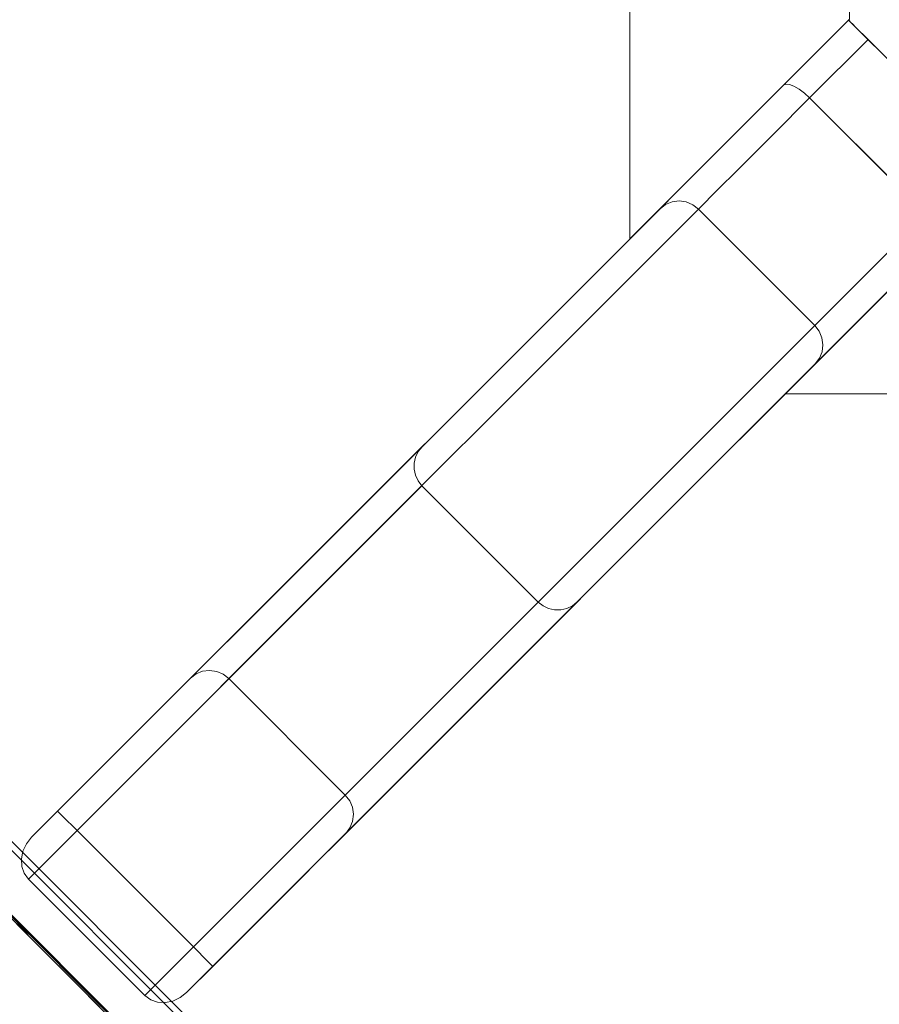
# Model space of a CAD drawing. Units: inches. Extents: x -23.6 to 23.6, y -23.6 to 23.6.
# Drawn here: x -16.9 to -10.8, y -16.9 to -9.9 of the extents above; entities that cross this region are included whole.
import ezdxf

# ---------------------------------------------------------------- set-up
doc = ezdxf.new("R2010")
doc.units = ezdxf.units.IN
doc.header["$MEASUREMENT"] = 0
for name, color, linetype, lineweight in [('TABLE-BASE', 6, 'Continuous', 9), ('TABLE-TOP', 6, 'Continuous', 9), ('TABLE-TOPEDGE', 6, 'Continuous', 9)]:
    doc.layers.add(name, color=color, linetype=linetype, lineweight=lineweight)

msp = doc.modelspace()

# ---------------------------------------------------------------- linework, layer by layer
at = {"layer": 'TABLE-BASE'}
for points in [[(-10.9842, -9.8707, 28.5433), (-10.9842, 9.8707, 28.5433), (-12.559, 11.4455, 28.5433), (-12.559, -11.4455, 28.5433)], [(-12.559, 11.4455, 25.5598), (-10.9842, 9.8707, 25.5598), (-10.9842, -9.8707, 25.5598), (-12.559, -11.4455, 25.5598)], [(-12.559, -11.4455, 28.5433), (-12.559, 11.4455, 28.5433), (-12.559, 11.4455, 25.5598), (-12.559, -11.4455, 25.5598)], [(-12.559, -11.4455, 28.5433), (-12.559, -11.4455, 25.5598), (-10.9842, -9.8707, 25.5598), (-10.9842, -9.8707, 28.5433)], [(-10.0155, -10.8506, 25.5906), (-10.4345, -11.2697, 25.3749), (-11.2697, -10.4345, 25.3749), (-10.8506, -10.0155, 25.5906)], [(11.4455, -12.559, 28.5433), (9.8707, -10.9842, 28.5433), (-9.8707, -10.9842, 28.5433), (-11.4455, -12.559, 28.5433)], [(9.8707, -10.9842, 25.5598), (11.4455, -12.559, 25.5598), (-11.4455, -12.559, 25.5598), (-9.8707, -10.9842, 25.5598)], [(-11.4455, -12.559, 28.5433), (-9.8707, -10.9842, 28.5433), (-9.8707, -10.9842, 25.5598), (-11.4455, -12.559, 25.5598)], [(-14.6014, -15.4365, 1.2529), (-15.4365, -14.6014, 1.2529), (-12.0675, -11.2324, 24.0721), (-11.2324, -12.0675, 24.0721)], [(-11.4455, -12.559, 28.5433), (-11.4455, -12.559, 25.5598), (11.4455, -12.559, 25.5598), (11.4455, -12.559, 28.5433)], [(-16.0391, -16.8743), (-13.2169, -14.0521, 28.5433), (-14.0521, -13.2169, 28.5433), (-16.8743, -16.0391)], [(-16.0391, -16.8743), (-16.8743, -16.0391), (-16.5266, -15.6914), (-15.6914, -16.5266)]]:
    msp.add_3dface(points, dxfattribs=at)
for points, invisible_edges in [([(-14.0508, -12.9372, 28.5433), (-14.0521, -13.2169, 28.5433), (-12.9372, -14.0508, 28.5433), (-10.9898, -9.8763, 28.5433)], 7), ([(-11.7699, -10.6563, 25.3313), (-14.0508, -12.9372, 28.5433), (-10.9898, -9.8763, 28.5433)], 13), ([(-9.8763, -10.9898, 28.5433), (-10.9898, -9.8763, 28.5433), (-12.9372, -14.0508, 28.5433)], 2), ([(-11.4565, -10.3429, 25.5598), (-11.7699, -10.6563, 25.3313), (-10.9898, -9.8763, 28.5433)], 14), ([(-10.9898, -9.8763, 25.8), (-10.9863, -9.8798, 25.7534), (-11.4565, -10.3429, 25.5598)], 2), ([(-10.9898, -9.8763, 28.5433), (-10.9898, -9.8763, 25.8), (-11.4565, -10.3429, 25.5598)], 12), ([(-11.4565, -10.3429, 25.5598), (-10.9863, -9.8798, 25.7534), (-11.4394, -10.3354, 25.512)], 3), ([(-10.9863, -9.8798, 25.7534), (-10.976, -9.8901, 25.7091), (-11.4394, -10.3354, 25.512)], 14), ([(-11.414, -10.3378, 25.4673), (-11.4394, -10.3354, 25.512), (-10.976, -9.8901, 25.7091)], 14), ([(-10.9595, -9.9066, 25.6694), (-11.414, -10.3378, 25.4673), (-10.976, -9.8901, 25.7091)], 3), ([(-10.9898, -9.8763, 25.8), (-10.8506, -10.0155, 25.5906), (-10.9863, -9.8798, 25.7534)], 3), ([(-10.9898, -9.8763, 25.8), (-10.9898, -9.8763, 28.5433), (-9.8763, -10.9898, 28.5433), (-9.8763, -10.9898, 25.8)], 8), ([(-10.0155, -10.8506, 25.5906), (-10.8506, -10.0155, 25.5906), (-10.9898, -9.8763, 25.8), (-9.8763, -10.9898, 25.8)], 14), ([(-10.976, -9.8901, 25.7091), (-10.9863, -9.8798, 25.7534), (-10.8506, -10.0155, 25.5906)], 14), ([(-10.8506, -10.0155, 25.5906), (-10.9595, -9.9066, 25.6694), (-10.976, -9.8901, 25.7091)], 13), ([(-11.414, -10.3378, 25.4673), (-10.9595, -9.9066, 25.6694), (-11.3821, -10.35, 25.429)], 3), ([(-10.9374, -9.9287, 25.6363), (-11.3821, -10.35, 25.429), (-10.9595, -9.9066, 25.6694)], 3), ([(-11.3821, -10.35, 25.429), (-10.9374, -9.9287, 25.6363), (-11.3457, -10.3713, 25.3996)], 3), ([(-10.9374, -9.9287, 25.6363), (-10.911, -9.9551, 25.6113), (-11.3457, -10.3713, 25.3996)], 14), ([(-11.3073, -10.4001, 25.3812), (-11.3457, -10.3713, 25.3996), (-10.911, -9.9551, 25.6113)], 14), ([(-10.911, -9.9551, 25.6113), (-10.8816, -9.9845, 25.5958), (-11.3073, -10.4001, 25.3812)], 14), ([(-10.9595, -9.9066, 25.6694), (-10.8506, -10.0155, 25.5906), (-10.9374, -9.9287, 25.6363)], 3), ([(-10.8506, -10.0155, 25.5906), (-10.911, -9.9551, 25.6113), (-10.9374, -9.9287, 25.6363)], 13), ([(-10.911, -9.9551, 25.6113), (-10.8506, -10.0155, 25.5906), (-10.8816, -9.9845, 25.5958)], 1), ([(-11.2697, -10.4345, 25.3749), (-11.3073, -10.4001, 25.3812), (-10.8816, -9.9845, 25.5958)], 14), ([(-10.8816, -9.9845, 25.5958), (-10.8506, -10.0155, 25.5906), (-11.2697, -10.4345, 25.3749)], 12), ([(-11.7699, -10.6563, 25.3313), (-11.4565, -10.3429, 25.5598), (-11.4394, -10.3354, 25.512)], 12), ([(-11.7699, -10.6563, 25.3313), (-11.4394, -10.3354, 25.512), (-11.6595, -10.5856, 25.2943)], 15), ([(-11.3821, -10.35, 25.429), (-11.7348, -10.7301, 25.1158), (-11.6595, -10.5856, 25.2943)], 15), ([(-11.7348, -10.7301, 25.1158), (-11.3821, -10.35, 25.429), (-11.3457, -10.3713, 25.3996)], 13), ([(-11.5289, -10.6938, 25.1224), (-11.7348, -10.7301, 25.1158), (-11.3457, -10.3713, 25.3996)], 15), ([(-11.414, -10.3378, 25.4673), (-11.6595, -10.5856, 25.2943), (-11.4394, -10.3354, 25.512)], 3), ([(-11.3821, -10.35, 25.429), (-11.6595, -10.5856, 25.2943), (-11.414, -10.3378, 25.4673)], 3), ([(-11.3457, -10.3713, 25.3996), (-11.3073, -10.4001, 25.3812), (-11.5289, -10.6938, 25.1224)], 14), ([(-11.3073, -10.4001, 25.3812), (-11.2697, -10.4345, 25.3749), (-11.5289, -10.6938, 25.1224)], 12), ([(-11.5289, -10.6938, 25.1224), (-11.2697, -10.4345, 25.3749), (-10.4345, -11.2697, 25.3749)], 12), ([(-11.7699, -10.6563, 25.3313), (-11.6595, -10.5856, 25.2943), (-11.8864, -10.8007, 25.0709)], 15), ([(-11.7348, -10.7301, 25.1158), (-11.8864, -10.8007, 25.0709), (-11.6595, -10.5856, 25.2943)], 15), ([(-12.0326, -10.919, 24.9988), (-14.0508, -12.9372, 28.5433), (-11.7699, -10.6563, 25.3313)], 3), ([(-12.0326, -10.919, 24.9988), (-11.7699, -10.6563, 25.3313), (-11.8864, -10.8007, 25.0709)], 14), ([(-11.7882, -10.953, 24.8699), (-12.0253, -11.0206, 24.6415), (-11.7348, -10.7301, 25.1158)], 15), ([(-11.8864, -10.8007, 25.0709), (-11.7348, -10.7301, 25.1158), (-12.0253, -11.0206, 24.6415)], 15), ([(-11.5289, -10.6938, 25.1224), (-10.7823, -11.6174, 25.0362), (-11.7882, -10.953, 24.8699)], 3), ([(-11.5289, -10.6938, 25.1224), (-11.7882, -10.953, 24.8699), (-11.7348, -10.7301, 25.1158)], 14), ([(-10.7823, -11.6174, 25.0362), (-11.5289, -10.6938, 25.1224), (-10.4345, -11.2697, 25.3749)], 3), ([(-12.0802, -10.9908, 24.7556), (-12.0326, -10.919, 24.9988), (-11.8864, -10.8007, 25.0709)], 15), ([(-12.0802, -10.9908, 24.7556), (-11.8864, -10.8007, 25.0709), (-12.0253, -11.0206, 24.6415)], 15), ([(-14.0508, -12.9372, 28.5433), (-12.0326, -10.919, 24.9988), (-12.2278, -11.1142, 24.5836)], 13), ([(-12.0326, -10.919, 24.9988), (-12.0802, -10.9908, 24.7556), (-12.2278, -11.1142, 24.5836)], 3), ([(-9.8763, -10.9898, 28.5433), (-12.9372, -14.0508, 28.5433), (-10.6563, -11.7699, 25.3313)], 14), ([(-12.0802, -10.9908, 24.7556), (-12.166, -11.0997, 24.4386), (-12.2278, -11.1142, 24.5836)], 15), ([(-12.166, -11.0997, 24.4386), (-12.0802, -10.9908, 24.7556), (-12.0253, -11.0206, 24.6415)], 15), ([(-12.0253, -11.0206, 24.6415), (-11.7882, -10.953, 24.8699), (-11.9279, -11.0927, 24.471)], 13), ([(-11.0927, -11.9279, 24.471), (-11.9279, -11.0927, 24.471), (-11.7882, -10.953, 24.8699), (-10.953, -11.7882, 24.8699)], 5), ([(-10.953, -11.7882, 24.8699), (-11.7882, -10.953, 24.8699), (-10.7823, -11.6174, 25.0362)], 3), ([(-12.166, -11.0997, 24.4386), (-12.0253, -11.0206, 24.6415), (-12.1554, -11.181, 24.0775)], 15), ([(-11.9279, -11.0927, 24.471), (-12.1554, -11.181, 24.0775), (-12.0253, -11.0206, 24.6415)], 15), ([(-12.2278, -11.1142, 24.5836), (-12.343, -11.2294, 24.1124), (-14.0508, -12.9372, 28.5433)], 14), ([(-12.303, -11.1989, 24.102), (-12.343, -11.2294, 24.1124), (-12.2278, -11.1142, 24.5836)], 12), ([(-12.2278, -11.1142, 24.5836), (-12.166, -11.0997, 24.4386), (-12.303, -11.1989, 24.102)], 15), ([(-12.166, -11.0997, 24.4386), (-12.2562, -11.1799, 24.0923), (-12.303, -11.1989, 24.102)], 13), ([(-12.166, -11.0997, 24.4386), (-12.2059, -11.1739, 24.0839), (-12.2562, -11.1799, 24.0923)], 13), ([(-12.1554, -11.181, 24.0775), (-12.2059, -11.1739, 24.0839), (-12.166, -11.0997, 24.4386)], 14), ([(-11.9279, -11.0927, 24.471), (-12.1082, -11.201, 24.0735), (-12.1554, -11.181, 24.0775)], 13), ([(-12.1082, -11.201, 24.0735), (-11.9279, -11.0927, 24.471), (-12.0675, -11.2324, 24.0721)], 1), ([(-11.2324, -12.0675, 24.0721), (-12.0675, -11.2324, 24.0721), (-11.9279, -11.0927, 24.471), (-11.0927, -11.9279, 24.471)], 4), ([(-16.8534, -15.7399, 0.1969), (-12.343, -11.2294, 24.1124), (-15.712, -14.5984, 1.2932)], 13), ([(-12.343, -11.2294, 24.1124), (-16.8534, -15.7399, 0.1969), (-14.0508, -12.9372, 28.5433)], 13), ([(-15.712, -14.5984, 1.2932), (-12.343, -11.2294, 24.1124), (-15.672, -14.5679, 1.2828)], 2), ([(-15.672, -14.5679, 1.2828), (-12.343, -11.2294, 24.1124), (-12.303, -11.1989, 24.102)], 13), ([(-15.672, -14.5679, 1.2828), (-12.303, -11.1989, 24.102), (-15.6252, -14.5489, 1.2731)], 3), ([(-15.6252, -14.5489, 1.2731), (-12.303, -11.1989, 24.102), (-12.2562, -11.1799, 24.0923)], 13), ([(-12.2562, -11.1799, 24.0923), (-15.5749, -14.5428, 1.2647), (-15.6252, -14.5489, 1.2731)], 13), ([(-12.2562, -11.1799, 24.0923), (-12.2059, -11.1739, 24.0839), (-15.5749, -14.5428, 1.2647)], 14), ([(-12.2059, -11.1739, 24.0839), (-15.5244, -14.55, 1.2583), (-15.5749, -14.5428, 1.2647)], 13), ([(-12.2059, -11.1739, 24.0839), (-12.1554, -11.181, 24.0775), (-15.5244, -14.55, 1.2583)], 14), ([(-15.5244, -14.55, 1.2583), (-12.1554, -11.181, 24.0775), (-15.4772, -14.57, 1.2543)], 3), ([(-15.4772, -14.57, 1.2543), (-12.1554, -11.181, 24.0775), (-12.1082, -11.201, 24.0735)], 13), ([(-12.1082, -11.201, 24.0735), (-15.4365, -14.6014, 1.2529), (-15.4772, -14.57, 1.2543)], 13), ([(-15.4365, -14.6014, 1.2529), (-12.1082, -11.201, 24.0735), (-12.0675, -11.2324, 24.0721)], 1), ([(-10.7301, -11.7348, 25.1158), (-10.953, -11.7882, 24.8699), (-10.6938, -11.5289, 25.1224)], 13), ([(-10.5856, -11.6595, 25.2943), (-10.8007, -11.8864, 25.0709), (-10.7301, -11.7348, 25.1158)], 15), ([(-10.8007, -11.8864, 25.0709), (-10.5856, -11.6595, 25.2943), (-10.6563, -11.7699, 25.3313)], 15), ([(-12.9372, -14.0508, 28.5433), (-10.919, -12.0326, 24.9988), (-10.6563, -11.7699, 25.3313)], 13), ([(-11.0927, -11.9279, 24.471), (-10.953, -11.7882, 24.8699), (-11.0206, -12.0253, 24.6415)], 14), ([(-11.0206, -12.0253, 24.6415), (-10.953, -11.7882, 24.8699), (-10.7301, -11.7348, 25.1158)], 15), ([(-10.8007, -11.8864, 25.0709), (-11.0206, -12.0253, 24.6415), (-10.7301, -11.7348, 25.1158)], 15), ([(-10.6563, -11.7699, 25.3313), (-10.919, -12.0326, 24.9988), (-10.8007, -11.8864, 25.0709)], 14), ([(-11.0927, -11.9279, 24.471), (-11.201, -12.1082, 24.0735), (-11.2324, -12.0675, 24.0721)], 1), ([(-11.181, -12.1554, 24.0775), (-11.201, -12.1082, 24.0735), (-11.0927, -11.9279, 24.471)], 14), ([(-11.0927, -11.9279, 24.471), (-11.0206, -12.0253, 24.6415), (-11.181, -12.1554, 24.0775)], 15), ([(-10.8007, -11.8864, 25.0709), (-10.9908, -12.0802, 24.7556), (-11.0206, -12.0253, 24.6415)], 15), ([(-10.9908, -12.0802, 24.7556), (-10.8007, -11.8864, 25.0709), (-10.919, -12.0326, 24.9988)], 15), ([(-11.2324, -12.0675, 24.0721), (-11.201, -12.1082, 24.0735), (-14.6014, -15.4365, 1.2529)], 2), ([(-10.919, -12.0326, 24.9988), (-12.9372, -14.0508, 28.5433), (-11.1142, -12.2278, 24.5836)], 3), ([(-11.181, -12.1554, 24.0775), (-11.0206, -12.0253, 24.6415), (-11.0997, -12.166, 24.4386)], 15), ([(-10.919, -12.0326, 24.9988), (-11.1142, -12.2278, 24.5836), (-10.9908, -12.0802, 24.7556)], 14), ([(-11.1142, -12.2278, 24.5836), (-11.0997, -12.166, 24.4386), (-10.9908, -12.0802, 24.7556)], 15), ([(-11.0206, -12.0253, 24.6415), (-10.9908, -12.0802, 24.7556), (-11.0997, -12.166, 24.4386)], 15), ([(-14.6014, -15.4365, 1.2529), (-11.201, -12.1082, 24.0735), (-14.57, -15.4772, 1.2543)], 3), ([(-14.55, -15.5244, 1.2583), (-14.57, -15.4772, 1.2543), (-11.201, -12.1082, 24.0735)], 14), ([(-11.201, -12.1082, 24.0735), (-11.181, -12.1554, 24.0775), (-14.55, -15.5244, 1.2583)], 14), ([(-14.5428, -15.5749, 1.2647), (-14.55, -15.5244, 1.2583), (-11.181, -12.1554, 24.0775)], 14), ([(-11.1739, -12.2059, 24.0839), (-14.5489, -15.6252, 1.2731), (-14.5428, -15.5749, 1.2647)], 13), ([(-11.1739, -12.2059, 24.0839), (-11.1799, -12.2562, 24.0923), (-14.5489, -15.6252, 1.2731)], 14), ([(-11.181, -12.1554, 24.0775), (-11.1739, -12.2059, 24.0839), (-14.5428, -15.5749, 1.2647)], 14), ([(-11.0997, -12.166, 24.4386), (-11.1989, -12.303, 24.102), (-11.1799, -12.2562, 24.0923)], 13), ([(-11.1142, -12.2278, 24.5836), (-11.1989, -12.303, 24.102), (-11.0997, -12.166, 24.4386)], 15), ([(-11.0997, -12.166, 24.4386), (-11.1739, -12.2059, 24.0839), (-11.181, -12.1554, 24.0775)], 13), ([(-11.1739, -12.2059, 24.0839), (-11.0997, -12.166, 24.4386), (-11.1799, -12.2562, 24.0923)], 3), ([(-14.5679, -15.672, 1.2828), (-11.1799, -12.2562, 24.0923), (-11.1989, -12.303, 24.102)], 13), ([(-14.5489, -15.6252, 1.2731), (-11.1799, -12.2562, 24.0923), (-14.5679, -15.672, 1.2828)], 3), ([(-11.2294, -12.343, 24.1124), (-11.1142, -12.2278, 24.5836), (-12.9372, -14.0508, 28.5433)], 14), ([(-11.2294, -12.343, 24.1124), (-11.1989, -12.303, 24.102), (-11.1142, -12.2278, 24.5836)], 2), ([(-12.9372, -14.0508, 28.5433), (-15.7399, -16.8534, 0.1969), (-11.2294, -12.343, 24.1124)], 14), ([(-15.7399, -16.8534, 0.1969), (-14.5984, -15.712, 1.2932), (-11.2294, -12.343, 24.1124)], 13), ([(-14.5984, -15.712, 1.2932), (-11.1989, -12.303, 24.102), (-11.2294, -12.343, 24.1124)], 1), ([(-11.1989, -12.303, 24.102), (-14.5984, -15.712, 1.2932), (-14.5679, -15.672, 1.2828)], 13), ([(-14.0785, -12.972, 28.5433), (-16.8534, -15.7399, 0.1969), (-16.8901, -15.786, 0.1459)], 13), ([(-14.0785, -12.972, 28.5433), (-16.8901, -15.786, 0.1459), (-14.0979, -13.012, 28.5433)], 3), ([(-14.0785, -12.972, 28.5433), (-14.0508, -12.9372, 28.5433), (-16.8534, -15.7399, 0.1969)], 12), ([(-14.0521, -13.2169, 28.5433), (-14.0508, -12.9372, 28.5433), (-14.0785, -12.972, 28.5433), (-14.0979, -13.012, 28.5433)], 9), ([(-16.9148, -15.8385, 0.0984), (-16.9258, -15.8938, 0.0577), (-14.108, -13.0552, 28.5433)], 14), ([(-16.9258, -15.8938, 0.0577), (-14.1082, -13.0995, 28.5433), (-14.108, -13.0552, 28.5433)], 13), ([(-14.0979, -13.012, 28.5433), (-16.8901, -15.786, 0.1459), (-16.9148, -15.8385, 0.0984)], 13), ([(-14.108, -13.0552, 28.5433), (-14.0979, -13.012, 28.5433), (-16.9148, -15.8385, 0.0984)], 14), ([(-14.0521, -13.2169, 28.5433), (-14.108, -13.0552, 28.5433), (-14.1082, -13.0995, 28.5433), (-14.0986, -13.1426, 28.5433)], 9), ([(-14.0521, -13.2169, 28.5433), (-14.0979, -13.012, 28.5433), (-14.108, -13.0552, 28.5433)], 13), ([(-14.1082, -13.0995, 28.5433), (-16.9258, -15.8938, 0.0577), (-16.9224, -15.9481, 0.0264)], 13), ([(-14.0986, -13.1426, 28.5433), (-14.1082, -13.0995, 28.5433), (-16.9224, -15.9481, 0.0264)], 14), ([(-16.9224, -15.9481, 0.0264), (-16.9048, -15.9976, 0.0067), (-14.0986, -13.1426, 28.5433)], 14), ([(-14.0986, -13.1426, 28.5433), (-16.9048, -15.9976, 0.0067), (-14.0796, -13.1824, 28.5433)], 3), ([(-16.8743, -16.0391), (-14.0796, -13.1824, 28.5433), (-16.9048, -15.9976, 0.0067)], 3), ([(-14.0521, -13.2169, 28.5433), (-14.0796, -13.1824, 28.5433), (-16.8743, -16.0391)], 2), ([(-14.0796, -13.1824, 28.5433), (-14.0521, -13.2169, 28.5433), (-14.0986, -13.1426, 28.5433)], 2), ([(-13.2169, -14.0521, 28.5433), (-12.972, -14.0785, 28.5433), (-12.9372, -14.0508, 28.5433), (-14.0521, -13.2169, 28.5433)], 5), ([(-13.1824, -14.0796, 28.5433), (-13.2169, -14.0521, 28.5433), (-16.0391, -16.8743)], 12), ([(-12.9372, -14.0508, 28.5433), (-12.972, -14.0785, 28.5433), (-15.7399, -16.8534, 0.1969)], 2), ([(-13.012, -14.0979, 28.5433), (-12.972, -14.0785, 28.5433), (-13.2169, -14.0521, 28.5433)], 14), ([(-13.2169, -14.0521, 28.5433), (-13.1824, -14.0796, 28.5433), (-13.1426, -14.0986, 28.5433), (-13.0995, -14.1082, 28.5433)], 8), ([(-13.2169, -14.0521, 28.5433), (-13.0995, -14.1082, 28.5433), (-13.0552, -14.108, 28.5433), (-13.012, -14.0979, 28.5433)], 9), ([(-13.1824, -14.0796, 28.5433), (-16.0391, -16.8743), (-15.9976, -16.9048, 0.0067)], 13), ([(-13.1824, -14.0796, 28.5433), (-15.9976, -16.9048, 0.0067), (-13.1426, -14.0986, 28.5433)], 3), ([(-13.1426, -14.0986, 28.5433), (-15.9976, -16.9048, 0.0067), (-15.9481, -16.9224, 0.0264)], 13), ([(-13.0995, -14.1082, 28.5433), (-13.1426, -14.0986, 28.5433), (-15.9481, -16.9224, 0.0264)], 14), ([(-15.9481, -16.9224, 0.0264), (-15.8938, -16.9258, 0.0577), (-13.0995, -14.1082, 28.5433)], 14), ([(-13.0552, -14.108, 28.5433), (-15.8938, -16.9258, 0.0577), (-15.8385, -16.9148, 0.0984)], 13), ([(-15.8938, -16.9258, 0.0577), (-13.0552, -14.108, 28.5433), (-13.0995, -14.1082, 28.5433)], 13), ([(-13.012, -14.0979, 28.5433), (-15.8385, -16.9148, 0.0984), (-15.786, -16.8901, 0.1459)], 13), ([(-13.012, -14.0979, 28.5433), (-13.0552, -14.108, 28.5433), (-15.8385, -16.9148, 0.0984)], 14), ([(-12.972, -14.0785, 28.5433), (-15.786, -16.8901, 0.1459), (-15.7399, -16.8534, 0.1969)], 13), ([(-13.012, -14.0979, 28.5433), (-15.786, -16.8901, 0.1459), (-12.972, -14.0785, 28.5433)], 3), ([(-15.6252, -14.5489, 1.2731), (-15.5992, -14.6046, 0.9907), (-15.7167, -14.6807, 0.7774)], 15), ([(-15.6252, -14.5489, 1.2731), (-15.7167, -14.6807, 0.7774), (-15.672, -14.5679, 1.2828)], 3), ([(-15.6252, -14.5489, 1.2731), (-15.5749, -14.5428, 1.2647), (-15.5992, -14.6046, 0.9907)], 14), ([(-15.5992, -14.6046, 0.9907), (-15.5749, -14.5428, 1.2647), (-15.5244, -14.55, 1.2583)], 13), ([(-15.4772, -14.57, 1.2543), (-15.5992, -14.6046, 0.9907), (-15.5244, -14.55, 1.2583)], 3), ([(-16.6658, -15.5522, 0.1969), (-16.8534, -15.7399, 0.1969), (-15.712, -14.5984, 1.2932)], 14), ([(-16.6658, -15.5522, 0.1969), (-15.712, -14.5984, 1.2932), (-15.7815, -14.6679, 0.9962)], 13), ([(-15.7815, -14.6679, 0.9962), (-15.712, -14.5984, 1.2932), (-15.672, -14.5679, 1.2828)], 12), ([(-15.7167, -14.6807, 0.7774), (-15.7815, -14.6679, 0.9962), (-15.672, -14.5679, 1.2828)], 15), ([(-15.7167, -14.6807, 0.7774), (-15.5992, -14.6046, 0.9907), (-15.6376, -14.7023, 0.7531)], 15), ([(-15.6376, -14.7023, 0.7531), (-15.5992, -14.6046, 0.9907), (-15.5524, -14.7173, 0.8987)], 15), ([(-15.5992, -14.6046, 0.9907), (-15.4772, -14.57, 1.2543), (-15.5524, -14.7173, 0.8987)], 15), ([(-15.4772, -14.57, 1.2543), (-15.4365, -14.6014, 1.2529), (-15.5524, -14.7173, 0.8987)], 12), ([(-14.6014, -15.4365, 1.2529), (-15.542, -14.7068, 0.9306), (-15.4365, -14.6014, 1.2529)], 1), ([(-15.8965, -14.783, 0.7291), (-16.6658, -15.5522, 0.1969), (-15.7815, -14.6679, 0.9962)], 3), ([(-15.7815, -14.6679, 0.9962), (-15.8847, -14.8042, 0.5775), (-15.8965, -14.783, 0.7291)], 3), ([(-15.7167, -14.6807, 0.7774), (-15.8847, -14.8042, 0.5775), (-15.7815, -14.6679, 0.9962)], 15), ([(-15.787, -14.8024, 0.5463), (-15.8847, -14.8042, 0.5775), (-15.7167, -14.6807, 0.7774)], 15), ([(-15.6376, -14.7023, 0.7531), (-15.787, -14.8024, 0.5463), (-15.7167, -14.6807, 0.7774)], 15), ([(-15.6474, -14.8123, 0.6082), (-15.787, -14.8024, 0.5463), (-15.6376, -14.7023, 0.7531)], 15), ([(-15.5524, -14.7173, 0.8987), (-15.6474, -14.8123, 0.6082), (-15.6376, -14.7023, 0.7531)], 14), ([(-14.7503, -15.5854, 0.7978), (-15.6474, -14.8123, 0.6082), (-15.542, -14.7068, 0.9306)], 13), ([(-14.6014, -15.4365, 1.2529), (-14.7503, -15.5854, 0.7978), (-15.542, -14.7068, 0.9306)], 14), ([(-16.0512, -14.9377, 0.5055), (-16.6658, -15.5522, 0.1969), (-15.8965, -14.783, 0.7291)], 3), ([(-15.8847, -14.8042, 0.5775), (-15.9439, -14.9627, 0.3383), (-16.0825, -15.002, 0.3412)], 15), ([(-16.0512, -14.9377, 0.5055), (-15.8847, -14.8042, 0.5775), (-16.0825, -15.002, 0.3412)], 15), ([(-16.0512, -14.9377, 0.5055), (-15.8965, -14.783, 0.7291), (-15.8847, -14.8042, 0.5775)], 14), ([(-15.9439, -14.9627, 0.3383), (-15.8847, -14.8042, 0.5775), (-15.787, -14.8024, 0.5463)], 15), ([(-15.787, -14.8024, 0.5463), (-15.8423, -15.0072, 0.3842), (-15.9439, -14.9627, 0.3383)], 15), ([(-15.8423, -15.0072, 0.3842), (-15.787, -14.8024, 0.5463), (-15.6474, -14.8123, 0.6082)], 3), ([(-15.6474, -14.8123, 0.6082), (-14.8123, -15.6474, 0.6082), (-15.0072, -15.8423, 0.3842), (-15.8423, -15.0072, 0.3842)], 5), ([(-14.8123, -15.6474, 0.6082), (-15.6474, -14.8123, 0.6082), (-14.7503, -15.5854, 0.7978)], 3), ([(-16.2376, -15.124, 0.337), (-16.6658, -15.5522, 0.1969), (-16.0512, -14.9377, 0.5055)], 3), ([(-16.2611, -15.2252, 0.1516), (-16.0825, -15.002, 0.3412), (-15.9439, -14.9627, 0.3383)], 15), ([(-15.9439, -14.9627, 0.3383), (-16.1998, -15.2645, 0.1069), (-16.2611, -15.2252, 0.1516)], 15), ([(-16.0512, -14.9377, 0.5055), (-16.0825, -15.002, 0.3412), (-16.2376, -15.124, 0.337)], 3), ([(-16.1998, -15.2645, 0.1069), (-15.9439, -14.9627, 0.3383), (-16.0372, -15.2021, 0.1602)], 15), ([(-15.8423, -15.0072, 0.3842), (-16.0372, -15.2021, 0.1602), (-15.9439, -14.9627, 0.3383)], 14), ([(-16.2611, -15.2252, 0.1516), (-16.2376, -15.124, 0.337), (-16.0825, -15.002, 0.3412)], 15), ([(-15.8423, -15.0072, 0.3842), (-15.0072, -15.8423, 0.3842), (-15.2021, -16.0372, 0.1602), (-16.0372, -15.2021, 0.1602)], 5), ([(-16.2376, -15.124, 0.337), (-16.446, -15.3325, 0.2324), (-16.6658, -15.5522, 0.1969)], 12), ([(-16.2376, -15.124, 0.337), (-16.2611, -15.2252, 0.1516), (-16.446, -15.3325, 0.2324)], 3), ([(-16.661, -15.557, 0.1459), (-16.446, -15.3325, 0.2324), (-16.2611, -15.2252, 0.1516)], 15), ([(-16.2611, -15.2252, 0.1516), (-16.6471, -15.5709, 0.0984), (-16.661, -15.557, 0.1459)], 13), ([(-16.6471, -15.5709, 0.0984), (-16.2611, -15.2252, 0.1516), (-16.4078, -15.4133, 0.0612)], 15), ([(-16.1998, -15.2645, 0.1069), (-16.4078, -15.4133, 0.0612), (-16.2611, -15.2252, 0.1516)], 15), ([(-16.2819, -15.4467, 0.0801), (-16.0372, -15.2021, 0.1602), (-15.2021, -16.0372, 0.1602), (-15.4467, -16.2819, 0.0801)], 10), ([(-16.0372, -15.2021, 0.1602), (-16.2577, -15.4225, 0.088), (-16.1998, -15.2645, 0.1069)], 14), ([(-16.2577, -15.4225, 0.088), (-16.4078, -15.4133, 0.0612), (-16.1998, -15.2645, 0.1069)], 15), ([(-16.446, -15.3325, 0.2324), (-16.661, -15.557, 0.1459), (-16.6658, -15.5522, 0.1969)], 1), ([(-16.4078, -15.4133, 0.0612), (-16.625, -15.593, 0.0577), (-16.6471, -15.5709, 0.0984)], 13), ([(-16.625, -15.593, 0.0577), (-16.4078, -15.4133, 0.0612), (-16.5962, -15.6218, 0.0264)], 3), ([(-16.5626, -15.6554, 0.0067), (-16.5962, -15.6218, 0.0264), (-16.4078, -15.4133, 0.0612)], 14), ([(-16.5626, -15.6554, 0.0067), (-16.4078, -15.4133, 0.0612), (-16.2577, -15.4225, 0.088)], 15), ([(-16.2577, -15.4225, 0.088), (-16.5266, -15.6914), (-16.5626, -15.6554, 0.0067)], 12), ([(-15.4467, -16.2819, 0.0801), (-15.6914, -16.5266), (-16.5266, -15.6914), (-16.2819, -15.4467, 0.0801)], 8), ([(-14.57, -15.4772, 1.2543), (-14.7068, -15.542, 0.9306), (-14.6014, -15.4365, 1.2529)], 1), ([(-14.6581, -15.6462, 0.8346), (-14.7068, -15.542, 0.9306), (-14.57, -15.4772, 1.2543)], 15), ([(-14.55, -15.5244, 1.2583), (-14.6581, -15.6462, 0.8346), (-14.57, -15.4772, 1.2543)], 3), ([(-14.6581, -15.6462, 0.8346), (-14.55, -15.5244, 1.2583), (-14.5428, -15.5749, 1.2647)], 13), ([(-16.9148, -15.8385, 0.0984), (-16.625, -15.593, 0.0577), (-16.5962, -15.6218, 0.0264)], 13), ([(-16.625, -15.593, 0.0577), (-16.9148, -15.8385, 0.0984), (-16.8901, -15.786, 0.1459)], 13), ([(-16.8534, -15.7399, 0.1969), (-16.6471, -15.5709, 0.0984), (-16.8901, -15.786, 0.1459)], 3), ([(-16.6471, -15.5709, 0.0984), (-16.625, -15.593, 0.0577), (-16.8901, -15.786, 0.1459)], 14), ([(-16.8534, -15.7399, 0.1969), (-16.6658, -15.5522, 0.1969), (-16.661, -15.557, 0.1459)], 12), ([(-16.8534, -15.7399, 0.1969), (-16.661, -15.557, 0.1459), (-16.6471, -15.5709, 0.0984)], 13), ([(-14.6581, -15.6462, 0.8346), (-14.8123, -15.6474, 0.6082), (-14.7068, -15.542, 0.9306)], 13), ([(-14.6581, -15.6462, 0.8346), (-14.5428, -15.5749, 1.2647), (-14.6059, -15.6905, 1.0263)], 15), ([(-14.6059, -15.6905, 1.0263), (-14.5428, -15.5749, 1.2647), (-14.5489, -15.6252, 1.2731)], 13), ([(-16.9258, -15.8938, 0.0577), (-16.5962, -15.6218, 0.0264), (-16.5626, -15.6554, 0.0067)], 13), ([(-16.5962, -15.6218, 0.0264), (-16.9258, -15.8938, 0.0577), (-16.9148, -15.8385, 0.0984)], 13), ([(-16.9258, -15.8938, 0.0577), (-16.5626, -15.6554, 0.0067), (-16.9224, -15.9481, 0.0264)], 3), ([(-16.9048, -15.9976, 0.0067), (-16.9224, -15.9481, 0.0264), (-16.5626, -15.6554, 0.0067)], 14), ([(-16.9048, -15.9976, 0.0067), (-16.5626, -15.6554, 0.0067), (-16.5266, -15.6914), (-16.8743, -16.0391)], 1), ([(-15.0072, -15.8423, 0.3842), (-14.8123, -15.6474, 0.6082), (-14.8166, -15.8206, 0.5236)], 14), ([(-14.8166, -15.8206, 0.5236), (-14.6581, -15.6462, 0.8346), (-14.6929, -15.7743, 0.7827)], 15), ([(-14.8123, -15.6474, 0.6082), (-14.6581, -15.6462, 0.8346), (-14.8166, -15.8206, 0.5236)], 15), ([(-14.6581, -15.6462, 0.8346), (-14.6059, -15.6905, 1.0263), (-14.6929, -15.7743, 0.7827)], 15), ([(-14.5489, -15.6252, 1.2731), (-14.5679, -15.672, 1.2828), (-14.6059, -15.6905, 1.0263)], 14), ([(-14.6059, -15.6905, 1.0263), (-14.5679, -15.672, 1.2828), (-14.5984, -15.712, 1.2932)], 13), ([(-14.5984, -15.712, 1.2932), (-15.7399, -16.8534, 0.1969), (-15.5522, -16.6658, 0.1969)], 13), ([(-14.5984, -15.712, 1.2932), (-15.5522, -16.6658, 0.1969), (-14.6679, -15.7815, 0.9962)], 3), ([(-14.6929, -15.7743, 0.7827), (-14.6059, -15.6905, 1.0263), (-14.6679, -15.7815, 0.9962)], 15), ([(-14.6059, -15.6905, 1.0263), (-14.5984, -15.712, 1.2932), (-14.6679, -15.7815, 0.9962)], 13), ([(-14.783, -15.8965, 0.7291), (-14.6679, -15.7815, 0.9962), (-15.5522, -16.6658, 0.1969)], 14), ([(-15.0442, -15.9891, 0.2601), (-14.8166, -15.8206, 0.5236), (-15.0029, -16.054, 0.3169)], 15), ([(-14.8166, -15.8206, 0.5236), (-15.0442, -15.9891, 0.2601), (-15.0072, -15.8423, 0.3842)], 15), ([(-14.8166, -15.8206, 0.5236), (-14.8387, -15.9258, 0.5353), (-15.0029, -16.054, 0.3169)], 15), ([(-14.783, -15.8965, 0.7291), (-14.8387, -15.9258, 0.5353), (-14.6929, -15.7743, 0.7827)], 15), ([(-14.6929, -15.7743, 0.7827), (-14.8387, -15.9258, 0.5353), (-14.8166, -15.8206, 0.5236)], 15), ([(-14.783, -15.8965, 0.7291), (-14.6929, -15.7743, 0.7827), (-14.6679, -15.7815, 0.9962)], 3), ([(-15.0442, -15.9891, 0.2601), (-15.2021, -16.0372, 0.1602), (-15.0072, -15.8423, 0.3842)], 13), ([(-14.9377, -16.0512, 0.5055), (-14.783, -15.8965, 0.7291), (-15.5522, -16.6658, 0.1969)], 14), ([(-15.0029, -16.054, 0.3169), (-14.8387, -15.9258, 0.5353), (-14.9377, -16.0512, 0.5055)], 15), ([(-14.783, -15.8965, 0.7291), (-14.9377, -16.0512, 0.5055), (-14.8387, -15.9258, 0.5353)], 14), ([(-15.0442, -15.9891, 0.2601), (-15.2981, -16.2863, 0.0989), (-15.2021, -16.0372, 0.1602)], 15), ([(-15.2981, -16.2863, 0.0989), (-15.0442, -15.9891, 0.2601), (-15.0029, -16.054, 0.3169)], 15), ([(-15.5522, -16.6658, 0.1969), (-15.124, -16.2376, 0.337), (-14.9377, -16.0512, 0.5055)], 13), ([(-15.4467, -16.2819, 0.0801), (-15.2021, -16.0372, 0.1602), (-15.2981, -16.2863, 0.0989)], 14), ([(-15.0029, -16.054, 0.3169), (-15.3343, -16.414, 0.1407), (-15.2981, -16.2863, 0.0989)], 15), ([(-15.0029, -16.054, 0.3169), (-15.124, -16.2376, 0.337), (-15.3343, -16.414, 0.1407)], 15), ([(-15.0029, -16.054, 0.3169), (-14.9377, -16.0512, 0.5055), (-15.124, -16.2376, 0.337)], 13), ([(-15.3325, -16.446, 0.2324), (-15.124, -16.2376, 0.337), (-15.5522, -16.6658, 0.1969)], 2), ([(-15.3343, -16.414, 0.1407), (-15.124, -16.2376, 0.337), (-15.3325, -16.446, 0.2324)], 13), ([(-15.4467, -16.2819, 0.0801), (-15.6554, -16.5626, 0.0067), (-15.6914, -16.5266)], 1), ([(-15.6554, -16.5626, 0.0067), (-15.4467, -16.2819, 0.0801), (-15.2981, -16.2863, 0.0989)], 15), ([(-15.2981, -16.2863, 0.0989), (-15.6218, -16.5962, 0.0264), (-15.6554, -16.5626, 0.0067)], 13), ([(-15.6218, -16.5962, 0.0264), (-15.2981, -16.2863, 0.0989), (-15.593, -16.625, 0.0577)], 3), ([(-15.593, -16.625, 0.0577), (-15.2981, -16.2863, 0.0989), (-15.3343, -16.414, 0.1407)], 15), ([(-15.593, -16.625, 0.0577), (-15.3343, -16.414, 0.1407), (-15.5709, -16.6471, 0.0984)], 3), ([(-15.5709, -16.6471, 0.0984), (-15.3343, -16.414, 0.1407), (-15.557, -16.661, 0.1459)], 3), ([(-15.557, -16.661, 0.1459), (-15.3343, -16.414, 0.1407), (-15.3325, -16.446, 0.2324)], 15), ([(-15.3325, -16.446, 0.2324), (-15.5522, -16.6658, 0.1969), (-15.557, -16.661, 0.1459)], 12), ([(-15.6914, -16.5266), (-15.6554, -16.5626, 0.0067), (-15.9976, -16.9048, 0.0067), (-16.0391, -16.8743)], 2), ([(-15.9481, -16.9224, 0.0264), (-15.9976, -16.9048, 0.0067), (-15.6554, -16.5626, 0.0067)], 14), ([(-15.8938, -16.9258, 0.0577), (-15.9481, -16.9224, 0.0264), (-15.6554, -16.5626, 0.0067)], 14), ([(-15.6554, -16.5626, 0.0067), (-15.6218, -16.5962, 0.0264), (-15.8938, -16.9258, 0.0577)], 14), ([(-15.6218, -16.5962, 0.0264), (-15.8385, -16.9148, 0.0984), (-15.8938, -16.9258, 0.0577)], 13), ([(-15.8385, -16.9148, 0.0984), (-15.6218, -16.5962, 0.0264), (-15.593, -16.625, 0.0577)], 13), ([(-15.593, -16.625, 0.0577), (-15.786, -16.8901, 0.1459), (-15.8385, -16.9148, 0.0984)], 13), ([(-15.593, -16.625, 0.0577), (-15.5709, -16.6471, 0.0984), (-15.786, -16.8901, 0.1459)], 14), ([(-15.5709, -16.6471, 0.0984), (-15.7399, -16.8534, 0.1969), (-15.786, -16.8901, 0.1459)], 13), ([(-15.7399, -16.8534, 0.1969), (-15.5709, -16.6471, 0.0984), (-15.557, -16.661, 0.1459)], 13), ([(-15.7399, -16.8534, 0.1969), (-15.557, -16.661, 0.1459), (-15.5522, -16.6658, 0.1969)], 1)]:
    msp.add_3dface(points, dxfattribs=dict(at, invisible_edges=invisible_edges))
at = {"layer": 'TABLE-TOP'}
for points, invisible_edges in [([(21.1292, 9.6494, 29.5276), (-22.9919, 3.3057, 29.5276), (-17.5548, -15.2113, 29.5276), (22.9919, -3.3057, 29.5276)], 15), ([(-21.1292, -9.6494, 28.5433), (-22.2874, -6.5442, 28.5433), (-22.9919, -3.3057, 28.5433), (-9.6494, -21.1292, 28.5433)], 12), ([(-9.6494, -21.1292, 28.5433), (-22.9919, -3.3057, 28.5433), (22.9919, -3.3057, 28.5433), (22.2874, -6.5442, 28.5433)], 11), ([(-9.6494, -21.1292, 29.5276), (22.9919, -3.3057, 29.5276), (-17.5548, -15.2113, 29.5276), (-15.2113, -17.5548, 29.5276)], 11), ([(-9.6494, -21.1292, 28.5433), (-12.5582, -19.5409, 28.5433), (-17.5548, -15.2113, 28.5433), (-21.1292, -9.6494, 28.5433)], 14), ([(-12.5582, -19.5409, 28.5433), (-15.2113, -17.5548, 28.5433), (-17.5548, -15.2113, 28.5433)], 12), ([(-17.5548, -15.2113, 28.5433), (-15.2113, -17.5548, 28.5433), (-15.2113, -17.5548, 29.5276), (-17.5548, -15.2113, 29.5276)], 10)]:
    msp.add_3dface(points, dxfattribs=dict(at, invisible_edges=invisible_edges))
at = {"layer": 'TABLE-TOPEDGE'}
for points, invisible_edges in [([(-20.7181, -11.3238, 29.5257), (-19.8709, -12.7654, 29.5199), (-16.7024, -16.696, 29.5218)], 15), ([(-20.7181, -11.3238, 29.5257), (-16.7024, -16.696, 29.5218), (-16.6902, -16.6987, 29.5262)], 15), ([(-19.8555, -12.7604, 29.5276), (-20.7181, -11.3238, 29.5257), (-16.6902, -16.6987, 29.5262)], 15), ([(-19.8709, -12.7654, 29.5199), (-17.8523, -15.4691, 29.5079), (-16.7024, -16.696, 29.5218)], 15), ([(-16.6902, -16.6987, 29.5262), (-17.8374, -15.4562, 29.5276), (-19.8555, -12.7604, 29.5276)], 13), ([(-17.8434, -15.4614, 29.3179), (-17.5895, -15.2414, 28.5433), (-15.2414, -17.5895, 28.5433), (-15.4614, -17.8434, 29.3179)], 5), ([(-17.8374, -15.4562, 29.5276), (-15.4562, -17.8374, 29.5276), (-15.2113, -17.5548, 29.5276), (-17.5548, -15.2113, 29.5276)], 10), ([(-15.2113, -17.5548, 28.5433), (-15.2414, -17.5895, 28.5433), (-17.5895, -15.2414, 28.5433), (-17.5548, -15.2113, 28.5433)], 5), ([(-15.2113, -17.5548, 29.5276), (-15.2113, -17.5548, 28.5433), (-17.5548, -15.2113, 28.5433), (-17.5548, -15.2113, 29.5276)], 5), ([(-17.8523, -15.4691, 29.385), (-15.4691, -17.8523, 29.385), (-15.4691, -17.8523, 29.5079), (-17.8523, -15.4691, 29.5079)], 10), ([(-15.4691, -17.8523, 29.5079), (-16.7024, -16.696, 29.5218), (-17.8523, -15.4691, 29.5079)], 3), ([(-16.6902, -16.6987, 29.5262), (-15.4562, -17.8374, 29.5276), (-17.8374, -15.4562, 29.5276)], 13), ([(-17.0224, -16.3766, 29.366), (-16.9253, -16.4771, 29.367), (-16.9586, -16.3628, 29.385)], 15), ([(-16.9953, -16.4009, 29.3473), (-16.9253, -16.4771, 29.367), (-17.0224, -16.3766, 29.366)], 15), ([(-16.8013, -16.5035, 29.3179), (-16.9953, -16.4009, 29.3473), (-16.9502, -16.3547, 29.3179)], 3), ([(-16.9253, -16.4771, 29.367), (-16.8097, -16.5118, 29.385), (-16.9586, -16.3628, 29.385)], 13), ([(-16.9953, -16.4009, 29.3473), (-16.8013, -16.5035, 29.3179), (-16.8446, -16.5563, 29.3504)], 15), ([(-16.9953, -16.4009, 29.3473), (-16.8446, -16.5563, 29.3504), (-16.9253, -16.4771, 29.367)], 15), ([(-16.8097, -16.5118, 29.385), (-16.9253, -16.4771, 29.367), (-16.7547, -16.6503, 29.3653)], 15), ([(-16.8446, -16.5563, 29.3504), (-16.7547, -16.6503, 29.3653), (-16.9253, -16.4771, 29.367)], 15), ([(-16.8446, -16.5563, 29.3504), (-16.8013, -16.5035, 29.3179), (-16.6989, -16.7022, 29.3461)], 15), ([(-16.8097, -16.5118, 29.385), (-16.7547, -16.6503, 29.3653), (-16.6607, -16.6607, 29.385)], 3), ([(-16.6524, -16.6524, 29.3179), (-16.6989, -16.7022, 29.3461), (-16.8013, -16.5035, 29.3179)], 3), ([(-16.8446, -16.5563, 29.3504), (-16.6989, -16.7022, 29.3461), (-16.7547, -16.6503, 29.3653)], 15), ([(-16.6427, -16.7623, 29.3657), (-16.7547, -16.6503, 29.3653), (-16.6989, -16.7022, 29.3461)], 15), ([(-16.7547, -16.6503, 29.3653), (-16.6427, -16.7623, 29.3657), (-16.6607, -16.6607, 29.385)], 15), ([(-16.6524, -16.6524, 29.3179), (-16.6113, -16.7853, 29.334), (-16.6989, -16.7022, 29.3461)], 15), ([(-16.6427, -16.7623, 29.3657), (-16.5118, -16.8097, 29.385), (-16.6607, -16.6607, 29.385)], 13), ([(-16.6113, -16.7853, 29.334), (-16.6524, -16.6524, 29.3179), (-16.5035, -16.8013, 29.3179)], 13), ([(-11.3115, -20.7248, 29.5257), (-16.6902, -16.6987, 29.5262), (-16.7024, -16.696, 29.5218)], 15), ([(-12.7708, -19.8674, 29.5199), (-11.3115, -20.7248, 29.5257), (-16.7024, -16.696, 29.5218)], 15), ([(-15.4691, -17.8523, 29.5079), (-12.7708, -19.8674, 29.5199), (-16.7024, -16.696, 29.5218)], 15), ([(-16.6989, -16.7022, 29.3461), (-16.6113, -16.7853, 29.334), (-16.5531, -16.8481, 29.3515)], 15), ([(-16.6427, -16.7623, 29.3657), (-16.6989, -16.7022, 29.3461), (-16.5531, -16.8481, 29.3515)], 15), ([(-16.6902, -16.6987, 29.5262), (-12.7604, -19.8555, 29.5276), (-15.4562, -17.8374, 29.5276)], 13), ([(-11.3115, -20.7248, 29.5257), (-12.7604, -19.8555, 29.5276), (-16.6902, -16.6987, 29.5262)], 15), ([(-16.5118, -16.8097, 29.385), (-16.6427, -16.7623, 29.3657), (-16.5531, -16.8481, 29.3515)], 15), ([(-16.5531, -16.8481, 29.3515), (-16.6113, -16.7853, 29.334), (-16.4707, -16.9237, 29.335)], 15), ([(-16.4707, -16.9237, 29.335), (-16.6113, -16.7853, 29.334), (-16.5035, -16.8013, 29.3179)], 15), ([(-16.3986, -16.9992, 29.3546), (-16.5118, -16.8097, 29.385), (-16.5531, -16.8481, 29.3515)], 15), ([(-16.5118, -16.8097, 29.385), (-16.3986, -16.9992, 29.3546), (-16.3628, -16.9586, 29.385)], 3), ([(-16.4707, -16.9237, 29.335), (-16.5035, -16.8013, 29.3179), (-16.3547, -16.9502, 29.3179)], 13), ([(-16.3986, -16.9992, 29.3546), (-16.5531, -16.8481, 29.3515), (-16.4707, -16.9237, 29.335)], 15), ([(-16.3986, -16.9992, 29.3546), (-16.4707, -16.9237, 29.335), (-16.3703, -17.0212, 29.3361)], 15), ([(-16.3703, -17.0212, 29.3361), (-16.4707, -16.9237, 29.335), (-16.3547, -16.9502, 29.3179)], 15)]:
    msp.add_3dface(points, dxfattribs=dict(at, invisible_edges=invisible_edges))

doc.saveas('drawing.dxf')
